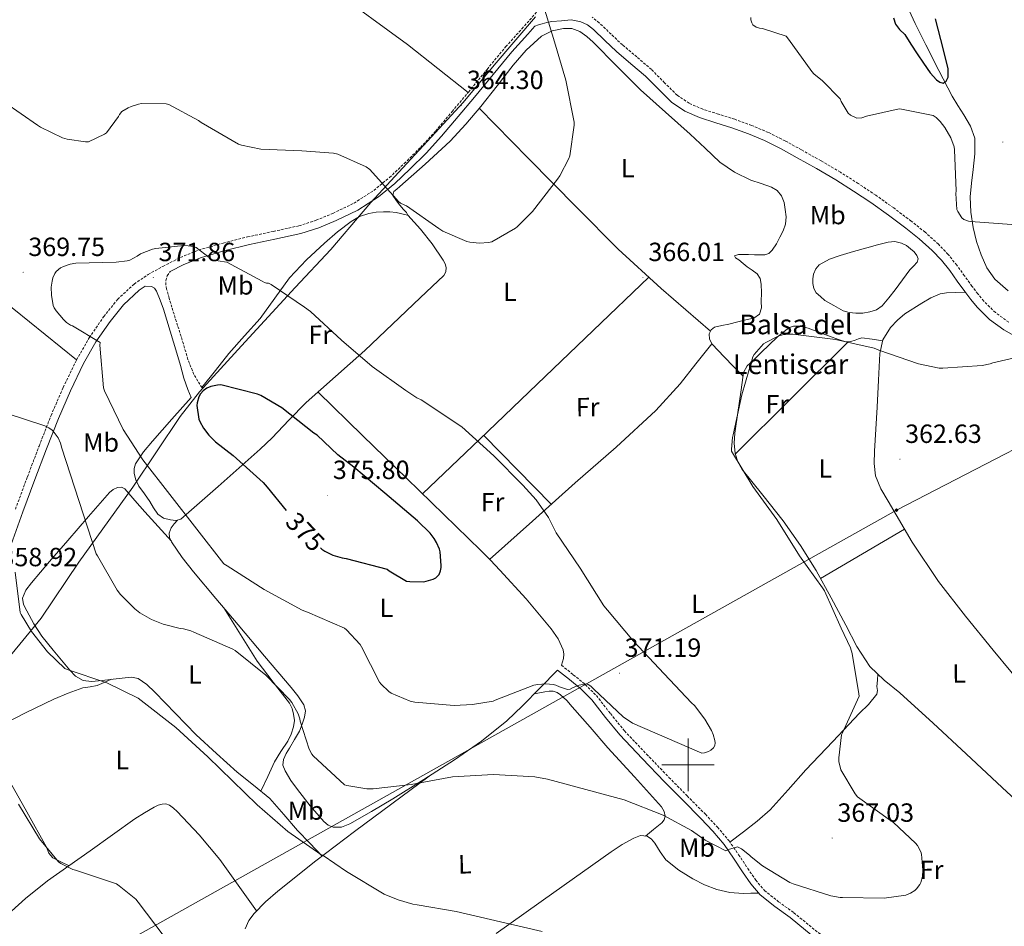
# Model space of a CAD drawing. Units: metres. Extents: x 583115 to 587606, y 4693834 to 4696858.
# Drawn here: x 586246 to 586620, y 4694439 to 4694783 of the extents above; entities that cross this region are included whole.
import ezdxf
from ezdxf.enums import TextEntityAlignment as Align

# ---------------------------------------------------------------- set-up
doc = ezdxf.new("R2010")
doc.units = ezdxf.units.M
doc.header["$MEASUREMENT"] = 0
doc.linetypes.add('TRAZOSX2', pattern=[1.5, 1, -0.5])
for name, color, linetype, lineweight in [('Carátula', 7, 'Continuous', 5), ('Level 1', 19, 'Continuous', 0), ('Level 12', 142, 'Continuous', 0), ('Level 21', 19, 'Continuous', 0), ('Level 34', 2, 'Continuous', 0), ('Level 36', 19, 'Continuous', 40), ('Level 37', 92, 'Continuous', 0), ('Level 4', 36, 'Continuous', 30), ('Level 41', 19, 'Continuous', 0), ('Level 43', 5, 'Continuous', 0), ('Level 5', 36, 'Continuous', 0), ('Level 51', 144, 'Continuous', 13), ('Level 63', 7, 'Continuous', 0), ('Level 7', 1, 'Continuous', 0)]:
    doc.layers.add(name, color=color, linetype=linetype, lineweight=lineweight)
doc.styles.add('Arial', font='ARIAL.TTF', dxfattribs={"height": 0.2})

# ---------------------------------------------------------------- blocks, each defined once
blk = doc.blocks.new('5PATER')
at = {"layer": 'Carátula', "linetype": 'Continuous', "lineweight": 5}
h = blk.add_hatch(color=250, dxfattribs=at)
edge = h.paths.add_edge_path()
edge.add_ellipse((0, 0), major_axis=(-1.33, -1.34), ratio=0.999422, start_angle=0, end_angle=360)
blk = doc.blocks.new('5GASO')
at = {"layer": 'Carátula', "linetype": 'Continuous', "lineweight": 5}
for color, points in [(33, [(0, -5.1), (-5.1, 0), (0, 5.1), (0.2, 2.5), (-0.3, 2.4), (-0.8, 2.2), (-1.2, 1.8), (-1.5, 1.3), (-1.7, 0.7), (-1.7, 0), (-1.7, -0.8), (-1.5, -1.4), (-1.2, -1.9), (-0.8, -2.3), (-0.3, -2.5), (0.3, -2.6)]), (250, [(0.3, -2.6), (-0.3, -2.5), (-0.8, -2.3), (-1.2, -1.9), (-1.5, -1.4), (-1.7, -0.8), (-1.7, 0), (-1.7, 0.7), (-1.5, 1.3), (-1.2, 1.8), (-0.8, 2.2), (-0.3, 2.4), (0.2, 2.5), (0.6, 2.5), (0.9, 2.4), (1.1, 2.3), (1.4, 2.1), (1.6, 1.9), (1.7, 1.6), (1.8, 1.3), (1.9, 1), (1.2, 0.8), (1, 1.2), (0.8, 1.4), (0.5, 1.6), (0.2, 1.6), (0, 1.6), (-0.3, 1.5), (-0.5, 1.4), (-0.7, 1.2), (-0.8, 1), (-0.9, 0.7), (-1, 0.4), (-1, 0), (-1, -0.4), (-0.9, -0.8), (-0.8, -1.1), (-0.6, -1.4), (-0.4, -1.5), (-0.2, -1.7), (0, -1.7), (0.2, -1.8), (0.5, -1.7), (0.8, -1.6), (1, -1.5), (1.3, -1.3), (1.3, -0.7), (0.2, -0.7), (0.2, 0.1), (2, 0.1), (2, -1.8), (1.7, -2.1), (1.3, -2.4), (0.8, -2.5)]), (33, [(0, -5.1), (0.3, -2.6), (0.8, -2.5), (1.3, -2.4), (1.7, -2.1), (2, -1.8), (2, 0.1), (0.2, 0.1), (0.2, -0.7), (1.3, -0.7), (1.3, -1.3), (1, -1.5), (0.8, -1.6), (0.5, -1.7), (0.2, -1.8), (0, -1.7), (-0.2, -1.7), (-0.4, -1.5), (-0.6, -1.4), (-0.8, -1.1), (-0.9, -0.8), (-1, -0.4), (-1, 0), (-1, 0.4), (-0.9, 0.7), (-0.8, 1), (-0.7, 1.2), (-0.5, 1.4), (-0.3, 1.5), (0, 1.6), (0.2, 1.6), (0.5, 1.6), (0.8, 1.4), (1, 1.2), (1.2, 0.8), (1.9, 1), (1.8, 1.3), (1.7, 1.6), (1.6, 1.9), (1.4, 2.1), (1.1, 2.3), (0.9, 2.4), (0.6, 2.5), (0.2, 2.5), (0, 5.1), (5.1, 0)])]:
    blk.add_hatch(color=color, dxfattribs=at).paths.add_polyline_path(points)
at = {"layer": 'Carátula', "color": 250, "linetype": 'Continuous', "lineweight": 5}
blk.add_3dface([(0, -5.1), (5.1, 0), (0, 5.1), (-5.1, 0)], dxfattribs=at)

msp = doc.modelspace()

# ---------------------------------------------------------------- linework, layer by layer
at = {"layer": 'Level 1', "color": 19, "linetype": 'Continuous', "lineweight": 0, "ltscale": 0.5}
msp.add_polyline3d([(586441.94, 4694784.6, 364.68), (586426.22, 4694766.2, 364.43), (586414.46, 4694752.01, 364.33), (586379.33, 4694713.91, 366.14), (586376.42, 4694710.49, 366.48), (586364.12, 4694696.02, 367.99), (586350.58, 4694681.56, 369.31), (586330.13, 4694659.44, 373.65), (586314.16, 4694641.92, 375.02), (586306.87, 4694632.47, 373.52), (586288.83, 4694605.67, 367.99), (586268.36, 4694577.08, 363.76), (586254.02, 4694555.76, 361.06), (586235.87, 4694533.92, 357.73)], dxfattribs=at)
at = {"layer": 'Level 12', "color": 142, "linetype": 'Continuous', "lineweight": 0}
msp.add_polyline3d([(586551.99, 4694676.68, 366.4), (586550.36, 4694678.12, 366.4), (586548.73, 4694679.56, 366.4), (586547.79, 4694681.2, 366.4), (586547.45, 4694683.14, 366.4), (586547.41, 4694684.93, 366.4), (586547.77, 4694686.72, 366.4), (586548.54, 4694688.63, 366.4), (586549.88, 4694690.18, 366.4), (586553.79, 4694692.34, 366.4), (586557.88, 4694693.76, 366.4), (586562.96, 4694695.25, 366.4), (586568.06, 4694696.71, 366.4), (586572.05, 4694697.8, 366.4), (586576.06, 4694698.82, 366.4), (586578.65, 4694699.05, 366.4), (586581.24, 4694698.5, 366.4), (586583.02, 4694697.56, 366.4), (586584.63, 4694696.32, 366.4), (586585.96, 4694695.12, 366.4), (586587.06, 4694693.76, 366.4), (586587.47, 4694692.47, 366.4), (586587.13, 4694691.2, 366.4), (586585.72, 4694689.74, 366.4), (586584.31, 4694688.26, 366.4), (586581.54, 4694684.49, 366.4), (586578.74, 4694680.71, 366.4), (586576.38, 4694677.62, 366.4), (586573.82, 4694674.63, 366.4), (586571.64, 4694673.15, 366.4), (586569.08, 4694672.32, 366.4), (586566.42, 4694671.86, 366.4), (586563.77, 4694671.81, 366.4), (586561.33, 4694672.04, 366.4), (586559.03, 4694672.77, 366.4), (586555.51, 4694674.72, 366.4), (586551.99, 4694676.68, 366.4)], dxfattribs=at)
at = {"layer": 'Level 21', "color": 19, "linetype": 'TRAZOSX2', "lineweight": 0}
for points in [[(586244.18, 4694597.22, 360.55), (586248.78, 4694609.57, 361.8), (586253.22, 4694621.26, 363.55), (586257.74, 4694632.87, 365.32), (586262.37, 4694643.55, 366.92), (586267.47, 4694654.05, 368.52), (586272.27, 4694662.46, 369.89), (586277.78, 4694670.5, 371.27), (586283.1, 4694677.11, 372.11), (586289.36, 4694682.92, 372.23), (586294.69, 4694686.54, 371.95), (586300.3, 4694689.64, 371.53), (586307.01, 4694693.03, 370.95), (586313.94, 4694695.84, 370.38), (586323.18, 4694698.52, 369.67), (586332.5, 4694700.84, 368.97), (586342.26, 4694702.92, 368.26), (586352.02, 4694705.06, 367.56), (586358.56, 4694707.15, 366.94), (586364.94, 4694709.8, 366.34), (586372.97, 4694713.68, 365.89), (586380.5, 4694718.5, 365.58), (586386.48, 4694723.44, 365.35), (586392.08, 4694728.74, 365.13), (586398.2, 4694734.83, 364.82), (586404.05, 4694741.15, 364.55), (586410.28, 4694748.52, 364.44), (586416.46, 4694755.94, 364.42), (586423.57, 4694764.58, 364.42), (586430.67, 4694773.22, 364.42), (586436.79, 4694779.96, 364.49), (586442.77, 4694786.78, 364.68)], [(586621.97, 4694668.35, 365.83), (586616.9, 4694672.07, 366.05), (586612.44, 4694676.44, 366.28), (586610.21, 4694679.17, 366.43), (586607.99, 4694682.06, 366.6), (586605.15, 4694686.02, 366.83), (586602.2, 4694690.1, 367.05), (586598.89, 4694694.2, 367.13), (586595.22, 4694698.08, 367.11), (586590.14, 4694702.65, 367.07), (586584.88, 4694706.85, 367.05), (586578.21, 4694711.86, 367.14), (586571.42, 4694716.68, 367.24), (586564.74, 4694721.15, 367.3), (586557.94, 4694725.43, 367.37), (586550.58, 4694729.76, 367.53), (586543.17, 4694733.95, 367.69), (586536.95, 4694737.35, 367.75), (586530.53, 4694740.59, 367.82), (586524.19, 4694743.25, 367.88), (586517.78, 4694745.59, 367.94), (586511.57, 4694747.53, 368.01), (586505.6, 4694749.39, 368.07), (586500.44, 4694751.66, 368.01), (586495.87, 4694754.74, 367.88), (586491.11, 4694759.45, 367.87), (586486.1, 4694764.51, 367.75), (586480.48, 4694769.28, 367.41), (586475.05, 4694773.89, 367.05), (586470.74, 4694777.97, 366.76), (586466.26, 4694782.24, 366.47), (586463.6, 4694784.38, 366.45)], [(586315.09, 4694643.49, 375.11), (586313.58, 4694646.02, 375.08), (586312.08, 4694648.55, 375.05), (586309.78, 4694654.2, 374.74), (586308.11, 4694660.13, 374.28), (586305.89, 4694667.11, 373.91), (586303.7, 4694674.08, 373.45), (586302.67, 4694677.54, 373.01), (586301.71, 4694681, 372.49), (586301.42, 4694682.55, 372.26), (586301.39, 4694684.13, 372.04), (586301.97, 4694686.05, 371.85), (586303.01, 4694687.63, 371.41)], [(586451.92, 4694537.89, 370.24), (586456.37, 4694534.24, 370.17), (586460.9, 4694530.53, 370.11), (586465.13, 4694526.36, 369.87), (586470.48, 4694519.49, 369.11), (586475.81, 4694512.92, 368.32), (586484.22, 4694504.07, 367.42), (586492.75, 4694495.22, 366.53), (586499.65, 4694488.22, 365.86), (586506.58, 4694481.19, 365.25), (586511.2, 4694476.29, 364.96), (586515.59, 4694471.07, 364.67), (586519.25, 4694465.82, 364.26), (586522.71, 4694460.59, 363.84), (586525.76, 4694456.16, 363.45), (586529.07, 4694452.2, 363.07), (586534.44, 4694447.93, 362.73), (586540.24, 4694443.73, 362.43), (586551.27, 4694434.75, 361.67)]]:
    msp.add_polyline3d(points, dxfattribs=at)
at = {"layer": 'Level 21', "color": 19, "linetype": 'Continuous', "lineweight": 0}
for points in [[(586625.95, 4694662.13, 365.61), (586620.11, 4694665.5, 365.83), (586614.7, 4694669.48, 366.05), (586609.94, 4694674.14, 366.28), (586607.55, 4694677.05, 366.43), (586605.26, 4694680.03, 366.6), (586602.39, 4694684.04, 366.83), (586599.5, 4694688.03, 367.05), (586596.33, 4694691.97, 367.13), (586592.85, 4694695.65, 367.11), (586587.94, 4694700.06, 367.07), (586582.8, 4694704.16, 367.05), (586576.2, 4694709.11, 367.14), (586569.49, 4694713.89, 367.24), (586562.89, 4694718.3, 367.3), (586556.18, 4694722.53, 367.37), (586548.89, 4694726.82, 367.53), (586541.52, 4694730.98, 367.69), (586535.37, 4694734.34, 367.75), (586529.1, 4694737.5, 367.82), (586522.95, 4694740.09, 367.88), (586516.69, 4694742.37, 367.94), (586510.55, 4694744.29, 368.01), (586504.4, 4694746.21, 368.07), (586498.8, 4694748.68, 368.01), (586493.71, 4694752.1, 367.88), (586488.71, 4694757.05, 367.87), (586483.79, 4694762.02, 367.75), (586478.29, 4694766.69, 367.41), (586472.78, 4694771.36, 367.05), (586468.41, 4694775.5, 366.76), (586464.02, 4694779.68, 366.47), (586461.8, 4694781.47, 366.45), (586459.28, 4694782.62, 366.34), (586457.42, 4694783.04, 366.15), (586455.57, 4694783.46, 365.96), (586451.89, 4694783.1, 365.51), (586448.21, 4694782.75, 365.06), (586446.33, 4694782.44, 365), (586444.5, 4694781.92, 364.94), (586443.12, 4694781.48, 364.76), (586441.74, 4694781.04, 364.58), (586439.04, 4694777.96, 364.49), (586432.95, 4694771.25, 364.42), (586425.9, 4694762.67, 364.42), (586418.78, 4694754.02, 364.42), (586412.59, 4694746.59, 364.44), (586406.3, 4694739.16, 364.55), (586400.36, 4694732.74, 364.82), (586394.18, 4694726.58, 365.13), (586388.47, 4694721.18, 365.35), (586382.27, 4694716.06, 365.58), (586374.45, 4694711.05, 365.89), (586366.18, 4694707.05, 366.34), (586359.6, 4694704.32, 366.94), (586352.8, 4694702.15, 367.56), (586342.9, 4694699.98, 368.26), (586333.17, 4694697.9, 368.97), (586323.96, 4694695.61, 369.67), (586314.92, 4694693, 370.38), (586308.26, 4694690.29, 370.95), (586303.01, 4694687.63, 371.41)], [(586242.62, 4694583.8, 359.88), (586247.01, 4694596.19, 360.55), (586251.6, 4694608.51, 361.8), (586256.03, 4694620.18, 363.55), (586260.53, 4694631.72, 365.32), (586265.1, 4694642.29, 366.92), (586270.13, 4694652.65, 368.52), (586274.82, 4694660.86, 369.89), (586280.19, 4694668.7, 371.27), (586285.31, 4694675.05, 372.11), (586291.24, 4694680.56, 372.23), (586293.58, 4694682.14, 372.1), (586296.02, 4694682.02, 372.62), (586297.13, 4694681.38, 372.72), (586297.87, 4694680.16, 372.74), (586299.3, 4694676.77, 373.21), (586300.5, 4694673.32, 373.64), (586303.09, 4694664.98, 374.27), (586305.62, 4694656.61, 374.66), (586306.96, 4694651.87, 374.79), (586308.3, 4694647.14, 374.86), (586308.99, 4694644.95, 374.87), (586309.78, 4694642.79, 374.86), (586310.38, 4694641.28, 374.82), (586310.99, 4694639.78, 374.79)], [(586450.42, 4694536.07, 370.24), (586454.87, 4694532.42, 370.17), (586459.32, 4694528.77, 370.11), (586463.37, 4694524.79, 369.87), (586468.64, 4694518.02, 369.11), (586474.04, 4694511.37, 368.32), (586482.52, 4694502.44, 367.42), (586491.06, 4694493.57, 366.53), (586497.97, 4694486.56, 365.86), (586504.89, 4694479.56, 365.25), (586509.44, 4694474.72, 364.96), (586513.72, 4694469.64, 364.67), (586517.3, 4694464.5, 364.26), (586520.76, 4694459.27, 363.84), (586523.89, 4694454.73, 363.45), (586527.41, 4694450.5, 363.07), (586533.02, 4694446.06, 362.73), (586538.81, 4694441.86, 362.43), (586549.77, 4694432.94, 361.67)]]:
    msp.add_polyline3d(points, dxfattribs=at)
at = {"layer": 'Level 34', "color": 19, "linetype": 'Continuous', "lineweight": 13, "ltscale": 0.5}
msp.add_polyline3d([(587434.23, 4695199.28, 429.82), (587379.62, 4695166.79, 420.69), (587283.96, 4695098.91, 412.41), (586902.92, 4694836.42, 374.73), (586665.65, 4694641.5, 362.81), (586579.31, 4694596.9, 362.55), (586223.21, 4694397.46, 348.98), (586047.85, 4694302.82, 344.31), (585997.88, 4694262.7, 339.61)], dxfattribs=at)
at = {"layer": 'Level 36', "color": 92, "linetype": 'Continuous', "lineweight": 0}
for points in [[(586293.68, 4694846.47, 358.58), (586314.8, 4694830.95, 359.64), (586335.93, 4694815.43, 360.7), (586364.78, 4694794.96, 362.25), (586393.27, 4694774.02, 363.58), (586404.82, 4694764.92, 364), (586416.37, 4694755.83, 364.42)], [(586582.52, 4694790.21, 376), (586586.42, 4694782.06, 375.79), (586590.39, 4694773.96, 375.55), (586595.35, 4694764.15, 375.03), (586600.44, 4694754.44, 374.33), (586602.6, 4694750.83, 374.04), (586604.86, 4694747.27, 373.69), (586607.46, 4694742.99, 373.19), (586609.08, 4694738.44, 372.67), (586609.06, 4694732.5, 372.28), (586608.44, 4694726.53, 371.9), (586607.86, 4694721.32, 371.1), (586607.35, 4694716.1, 370.37), (586607.54, 4694710.25, 370.05), (586608.44, 4694704.39, 369.73), (586609.69, 4694699.11, 369.41), (586611.45, 4694693.96, 369.09), (586613.6, 4694689.05, 368.75), (586616.7, 4694684.8, 368.38), (586621.71, 4694680.38, 367.87)], [(586088.38, 4694784.07, 366.78), (586091.74, 4694778.39, 367.96), (586095.03, 4694772.68, 369.15), (586096.93, 4694769.23, 369.85), (586098.94, 4694765.83, 370.49), (586101.64, 4694762.94, 370.98), (586106.88, 4694759.74, 371.35), (586112.38, 4694756.81, 371.52), (586119.26, 4694752.6, 371.73), (586126.33, 4694748.74, 371.84), (586130.59, 4694747.41, 371.84), (586137.4, 4694746.77, 371.84), (586144.06, 4694745.54, 371.84), (586151.81, 4694742.47, 371.84), (586158.97, 4694738.31, 371.84), (586182.39, 4694720.36, 371.92), (586205.75, 4694702.41, 371.97), (586224.78, 4694687.96, 370.89), (586243.64, 4694673.29, 369.47), (586255.56, 4694663.67, 369), (586267.47, 4694654.05, 368.52)], [(586315.09, 4694643.49, 375.11), (586320.26, 4694650.01, 374.56), (586325.43, 4694656.52, 374.01), (586331.31, 4694663.22, 373.3), (586337.27, 4694669.83, 372.41), (586342.84, 4694677.58, 370.63), (586348.47, 4694685.32, 368.96), (586354.9, 4694692.06, 368.43), (586361.72, 4694698.44, 367.93), (586366.66, 4694702.75, 367.4), (586371.9, 4694706.76, 366.91), (586375.11, 4694708.59, 366.74), (586378.62, 4694709.77, 366.65), (586381.4, 4694710.21, 366.62), (586384.18, 4694710.34, 366.59), (586386.62, 4694710.32, 366.56), (586389.05, 4694710.09, 366.53), (586390.59, 4694709.72, 366.42), (586392.12, 4694709.32, 366.21), (586393.4, 4694709.13, 365.95), (586392.9, 4694710.15, 365.84), (586391.74, 4694711.24, 365.76), (586390.46, 4694712.9, 365.66), (586389.18, 4694714.57, 365.57), (586387.71, 4694716.55, 365.5), (586388.09, 4694718.08, 365.5), (586389.24, 4694719.06, 365.5), (586390.39, 4694720, 365.5), (586400.07, 4694728.51, 365.18), (586409.53, 4694737.28, 364.8), (586415.51, 4694743.74, 364.79), (586421.18, 4694750.47, 364.8), (586427.38, 4694758.31, 364.61), (586433.53, 4694766.21, 364.48), (586438.43, 4694771.9, 364.64), (586444.22, 4694777.16, 364.99), (586448.32, 4694779.26, 365.25), (586452.67, 4694780.1, 365.5), (586455.82, 4694780.08, 365.63), (586458.87, 4694779.01, 365.76), (586461.52, 4694777.11, 366.05), (586463.87, 4694774.98, 366.33), (586472.86, 4694765.77, 366.96), (586481.98, 4694756.74, 367.42), (586491.4, 4694748.34, 367.8), (586500.86, 4694739.97, 368.06), (586506.47, 4694734.63, 368.12), (586512.12, 4694729.28, 368.13), (586517.73, 4694725.47, 368.12), (586523.83, 4694722.44, 368.06), (586527.78, 4694721.13, 367.97), (586531.77, 4694719.81, 367.81), (586533.9, 4694718.46, 367.68), (586535.54, 4694716.48, 367.55), (586536.51, 4694713.93, 367.43), (586536.95, 4694711.3, 367.36), (586537.29, 4694708.47, 367.34), (586537.08, 4694705.67, 367.36), (586536.16, 4694703.16, 367.4), (586534.97, 4694700.74, 367.42), (586533.61, 4694698.18, 367.42), (586531.96, 4694695.75, 367.42), (586530.75, 4694694.57, 367.42), (586529.27, 4694694.02, 367.42), (586527.26, 4694693.99, 367.42)], [(586508.55, 4694665.02, 365.37), (586499.14, 4694673.12, 365.69), (586489.72, 4694681.22, 366.01), (586473.47, 4694696.21, 366.13), (586457.85, 4694711.88, 365.76), (586439.22, 4694730.83, 365.28), (586420.6, 4694749.78, 364.8)], [(586310.99, 4694639.78, 374.79), (586303.68, 4694631.48, 372.8), (586296.38, 4694623.18, 370.81), (586292.98, 4694619.04, 369.5), (586289.91, 4694614.54, 368.51), (586289.32, 4694612.72, 368.48), (586289.4, 4694610.82, 368.51), (586290.06, 4694608.36, 368.53), (586291.19, 4694606.02, 368.57), (586293.24, 4694603.05, 368.72), (586295.29, 4694600.14, 368.89), (586296.76, 4694597.73, 368.95), (586298.36, 4694595.34, 369.02), (586300.55, 4694593.83, 369.23), (586303.16, 4694593.16, 369.53), (586305.25, 4694592.89, 369.78), (586307.13, 4694593.48, 370.05), (586314.21, 4694599.67, 371.44), (586321.27, 4694605.9, 372.86), (586329.31, 4694612.96, 374.37), (586337.34, 4694620.04, 375.55), (586341.82, 4694624.34, 375.78), (586348.24, 4694631.17, 375.25), (586354.81, 4694637.83, 374.21), (586365.96, 4694647.72, 371.95), (586377.08, 4694657.67, 369.98), (586387.61, 4694667.65, 368.82), (586398.14, 4694677.64, 367.68), (586402.65, 4694681.91, 367.19), (586407.16, 4694686.21, 366.72), (586407.9, 4694687.59, 366.64), (586407.99, 4694689.16, 366.59), (586407.62, 4694690.62, 366.56), (586406.9, 4694692.04, 366.53), (586402.74, 4694698.21, 366.44), (586398.2, 4694703.81, 366.27), (586395.8, 4694706.47, 366.11), (586393.4, 4694709.13, 365.95)], [(586527.26, 4694693.99, 367.42), (586525.24, 4694694.02, 367.42), (586523.03, 4694694.09, 367.3), (586520.82, 4694694.15, 367.1), (586519.14, 4694694.13, 367.01), (586517.69, 4694693.64, 366.91), (586518.07, 4694692.89, 366.7), (586519.29, 4694692.1, 366.46), (586520.92, 4694690.75, 366.22), (586522.55, 4694689.41, 366.01), (586524.45, 4694688.21, 365.83), (586526.33, 4694686.85, 365.69), (586527.43, 4694684.99, 365.61), (586527.8, 4694682.88, 365.57), (586527.89, 4694679.59, 365.52), (586527.8, 4694676.29, 365.5), (586527.9, 4694673.84, 365.5), (586527.22, 4694671.43, 365.5), (586525.05, 4694669.94, 365.5), (586522.49, 4694669.38, 365.5), (586519, 4694668.5, 365.44), (586515.51, 4694667.65, 365.37), (586512.8, 4694667.17, 365.37), (586510.07, 4694666.56, 365.37), (586508.76, 4694665.5, 365.37), (586508.09, 4694663.94, 365.37), (586508.2, 4694661.91, 365.37), (586509.18, 4694660.04, 365.37), (586511.42, 4694657.57, 365.26), (586513.72, 4694655.17, 365.12), (586517.33, 4694651.54, 365.06), (586520.95, 4694647.9, 365)], [(586399.06, 4694603.04, 373.19), (586420.85, 4694623.95, 370.28), (586442.68, 4694644.87, 367.81), (586463.88, 4694665.17, 366.71), (586485.1, 4694685.48, 366.05)], [(586605.46, 4694679.78, 366.59), (586601.9, 4694679.7, 366.46), (586598.33, 4694679.62, 366.33), (586595.85, 4694679.2, 366.29), (586592.35, 4694677.61, 366.32), (586588.92, 4694675.59, 366.33), (586582.5, 4694671.58, 366.08), (586579.61, 4694669.22, 365.85), (586576.95, 4694666.37, 365.57), (586574.14, 4694661.67, 364.67), (586572.98, 4694656.52, 363.9), (586572.44, 4694646.28, 363.67), (586571.9, 4694636.04, 363.45), (586571.42, 4694627.65, 363.18), (586570.94, 4694619.27, 362.94), (586570.75, 4694614.63, 362.94), (586571.26, 4694609.99, 362.94), (586573.29, 4694604.98, 362.81), (586576.06, 4694600.32, 362.69), (586585.21, 4694584.75, 362.28), (586595.19, 4694569.8, 361.85), (586605.46, 4694556.62, 361.36), (586615.99, 4694543.68, 360.83), (586629.52, 4694527.34, 360.23)], [(586574.07, 4694661.35, 364.62), (586570.07, 4694661.91, 364.58), (586566.07, 4694662.47, 364.54), (586564.82, 4694662.12, 364.52), (586563.58, 4694661.51, 364.48), (586561.88, 4694661.01, 364.36), (586560.18, 4694660.87, 364.29), (586558.68, 4694661.24, 364.32), (586557.18, 4694661.76, 364.35), (586551.44, 4694663.98, 364.48), (586545.72, 4694666.18, 364.61), (586542.95, 4694666.84, 364.67), (586540.15, 4694666.82, 364.73), (586538.58, 4694666.32, 364.77), (586537.14, 4694665.41, 364.8), (586533.91, 4694662.64, 364.84), (586530.81, 4694659.78, 364.86), (586527.75, 4694656.83, 364.93), (586524.73, 4694653.83, 364.99), (586522.54, 4694651.73, 364.99), (586521.14, 4694649.22, 364.99), (586520.59, 4694645.51, 365.02), (586520.06, 4694641.8, 365.05), (586518.93, 4694633.99, 365.09), (586517.82, 4694626.18, 365.12), (586517.54, 4694622.31, 365.12), (586517.88, 4694618.44, 365.12), (586518.91, 4694615.26, 365.1), (586520.63, 4694612.36, 365.05), (586528.47, 4694602.53, 364.73), (586536.18, 4694592.77, 364.41), (586542.71, 4694583.48, 364.29), (586548.79, 4694573.89, 364.22), (586554.47, 4694563.52, 364.22), (586560.06, 4694553.09, 364.22), (586564.18, 4694545.02, 364.22), (586569.08, 4694537.41, 364.03), (586574.65, 4694532.2, 363.66), (586580.54, 4694527.36, 363.26), (586593.19, 4694515.8, 362.41), (586605.82, 4694504.2, 361.6), (586619.49, 4694491.34, 361.02), (586633.27, 4694478.6, 360.51)], [(586509.09, 4694660.2, 365.37), (586503.02, 4694652.6, 365.6), (586496.95, 4694645, 365.82), (586487.81, 4694634.78, 366.2), (586472.65, 4694620.8, 367.15), (586457.08, 4694607.3, 368.77), (586440.8, 4694592.72, 370.95), (586424.51, 4694578.15, 373.13)], [(586517.97, 4694618.17, 365.12), (586539.41, 4694639.55, 364.72), (586560.86, 4694660.92, 364.32)], [(586359.28, 4694641.8, 373.3), (586376.14, 4694625.34, 373.23), (586393.02, 4694608.9, 373.18), (586407.12, 4694595.2, 373.2), (586421.24, 4694581.51, 373.25), (586424.86, 4694577.8, 373.12), (586428.47, 4694574.09, 372.99), (586438.4, 4694563.12, 372.47), (586447.93, 4694551.69, 371.9), (586450.6, 4694547.92, 371.77), (586452.54, 4694543.81, 371.65), (586452.8, 4694542.09, 371.76), (586452.6, 4694540.42, 371.52), (586452.26, 4694539.16, 370.88), (586451.92, 4694537.89, 370.24)], [(586448.01, 4694599.18, 369.98), (586435.15, 4694612.26, 370.05), (586422.3, 4694625.33, 370.11)], [(586303.52, 4694585.04, 368.4), (586298.44, 4694590.63, 368.01), (586293.37, 4694596.23, 367.61), (586289.66, 4694600.61, 367.41), (586285.88, 4694605, 367.23), (586284.55, 4694605.59, 367.16), (586283.06, 4694605.45, 367.04), (586281.38, 4694604.76, 366.79), (586279.93, 4694603.66, 366.53), (586272.02, 4694594.51, 364.94), (586264.12, 4694585.35, 363.39), (586257.21, 4694577.33, 362.13), (586250.3, 4694569.29, 361.02), (586248.18, 4694566.48, 360.75), (586246.9, 4694563.4, 360.64), (586247.29, 4694560.96, 360.64), (586248.5, 4694558.54, 360.64), (586251.22, 4694553.62, 360.64), (586254.26, 4694549, 360.64), (586258.56, 4694543.58, 360.64), (586262.97, 4694538.25, 360.64), (586264.87, 4694535.96, 360.62), (586267, 4694533.77, 360.57), (586269.91, 4694532.05, 360.51), (586273.14, 4694531.66, 360.45), (586277.24, 4694532.13, 360.42), (586281.34, 4694532.62, 360.45), (586284.82, 4694533.02, 360.5), (586288.31, 4694533.32, 360.57), (586290.83, 4694532.87, 360.65), (586294.23, 4694530.62, 360.8), (586297.27, 4694527.69, 360.89), (586305.08, 4694519.49, 360.95), (586312.89, 4694511.43, 360.96), (586320.64, 4694504.27, 360.96), (586328.5, 4694497.22, 360.96), (586334.78, 4694492.28, 360.96), (586340.92, 4694487.18, 360.96), (586346.28, 4694481.14, 361.06), (586351.54, 4694475.02, 360.89), (586356.22, 4694470.14, 360.44), (586360.89, 4694465.26, 359.99)], [(586450.42, 4694536.07, 370.24), (586443.77, 4694529.26, 369.57), (586437.11, 4694522.44, 368.89), (586431.1, 4694516.76, 368.34), (586421.4, 4694509.01, 367.55), (586411.19, 4694501.9, 366.72), (586399.51, 4694494.37, 365.56), (586387.7, 4694487.05, 364.29), (586379.61, 4694482.22, 363.35), (586371.38, 4694477.58, 362.43), (586368.26, 4694476.35, 362.23), (586365.05, 4694476.23, 362.17), (586363.14, 4694477.06, 362.19), (586361.46, 4694478.47, 362.24), (586356.25, 4694484.41, 362.56), (586351.48, 4694490.57, 362.88), (586348.99, 4694494.06, 362.98), (586346.74, 4694497.74, 363.07), (586345.96, 4694499.91, 363.19), (586346.17, 4694502.09, 363.39), (586347.23, 4694504.25, 363.74), (586348.41, 4694506.38, 364.09), (586350.3, 4694509.6, 364.48), (586352.18, 4694512.84, 364.86), (586353.3, 4694515.41, 365.22), (586354.1, 4694518.09, 365.5), (586354.47, 4694520.49, 365.56), (586353.91, 4694522.82, 365.57), (586351.61, 4694526.28, 365.59), (586349.05, 4694529.48, 365.63), (586338.96, 4694541.35, 366.12), (586328.89, 4694553.22, 366.85), (586320.43, 4694563.29, 367.58), (586311.99, 4694573.38, 368.32), (586307.67, 4694578.86, 368.36), (586303.61, 4694584.84, 368.38), (586302.86, 4694586.48, 368.5), (586302.65, 4694588.17, 368.64), (586303.42, 4694590.22, 368.7), (586304.64, 4694591.65, 369.29), (586305.86, 4694593.08, 369.87)], [(586550.4, 4694570.94, 364.22), (586566.37, 4694580.3, 363.31), (586582.33, 4694589.65, 362.4)], [(586337.56, 4694489.97, 360.96), (586340.14, 4694495.55, 361.5), (586342.71, 4694501.13, 362.05), (586345.14, 4694505.13, 362.44), (586347.77, 4694509.06, 362.81), (586349.06, 4694511.72, 363.17), (586350.01, 4694514.5, 363.52), (586350.29, 4694516.9, 363.59), (586350.01, 4694519.3, 363.65), (586349.4, 4694521.45, 363.81), (586348.41, 4694523.46, 363.97), (586342.21, 4694531.45, 364.11), (586336.18, 4694539.4, 364.54), (586329.81, 4694549.55, 365.93), (586323.45, 4694559.7, 367.32)], [(586264.61, 4694461.63, 354.65), (586261.52, 4694463.11, 354.73), (586258.42, 4694464.58, 354.81), (586256.96, 4694466.4, 355.1), (586255.99, 4694468.74, 355.39), (586248.54, 4694482.09, 355.73), (586241.08, 4694495.43, 355.9), (586237.59, 4694501.64, 355.93), (586234.1, 4694507.85, 355.97), (586233.29, 4694509.96, 356), (586233.72, 4694511.94, 356.09), (586235.45, 4694513.28, 356.31), (586237.37, 4694514.31, 356.54), (586248.04, 4694519.74, 357.46), (586258.81, 4694524.94, 358.4), (586264.26, 4694527.26, 359.11), (586269.82, 4694529.29, 359.81), (586272.59, 4694529.68, 360.03), (586275.32, 4694530.18, 360.19), (586278.01, 4694531.36, 360.32), (586280.69, 4694532.54, 360.44)], [(586515.94, 4694470.58, 364.63), (586521.13, 4694474.56, 366.03), (586526.33, 4694478.53, 367.42), (586531.29, 4694482.94, 368.3), (586538.1, 4694490.48, 368.18), (586544.82, 4694498.12, 367.36), (586555.03, 4694508.87, 365.92), (586565.24, 4694519.62, 364.54), (586568.67, 4694522.98, 364.31), (586571.83, 4694526.85, 364.09), (586572.02, 4694528.33, 363.87), (586571.83, 4694529.86, 363.71), (586572.01, 4694532.18, 363.77), (586572.18, 4694534.51, 363.82)], [(586483.82, 4694472.9, 363.41), (586486.93, 4694475.43, 363.85), (586490.04, 4694477.96, 364.29), (586490.91, 4694479.11, 364.33), (586491.26, 4694480.46, 364.35), (586490.87, 4694482.27, 364.58), (586489.85, 4694483.98, 364.8), (586479.64, 4694495.45, 365.79), (586469.5, 4694506.5, 366.78), (586462.75, 4694514.31, 367.82), (586455.99, 4694522.12, 368.57), (586453.85, 4694524.44, 368.64), (586451.51, 4694526.66, 368.7), (586450.18, 4694527.58, 368.73), (586448.7, 4694528.01, 368.77), (586447.13, 4694527.98, 369.02), (586445.56, 4694527.75, 369.28), (586443.56, 4694527.37, 369.31), (586441.55, 4694526.99, 369.34)], [(586401.59, 4694495.71, 365.77), (586387.35, 4694485.17, 363.59), (586373.11, 4694474.63, 361.41), (586358.51, 4694463.44, 359.72), (586344.05, 4694451.98, 358.33), (586339.36, 4694447.92, 357.68), (586334.97, 4694443.46, 357.05), (586333.02, 4694440.73, 357), (586331.57, 4694437.64, 356.99)], [(586240.05, 4694441.93, 352.32), (586248.03, 4694449.12, 353.18), (586256.38, 4694455.82, 354.05), (586264.5, 4694461.55, 354.64), (586272.63, 4694467.27, 355.26), (586281.14, 4694473.35, 356.06), (586289.66, 4694479.43, 356.86), (586293.25, 4694481.75, 357.16), (586297.02, 4694483.91, 357.44), (586298.5, 4694484.6, 357.51), (586300.02, 4694485.06, 357.57), (586301.44, 4694485.12, 357.77), (586302.84, 4694484.62, 357.95), (586304.35, 4694483.55, 358), (586305.66, 4694482.31, 358.01), (586314.14, 4694473.4, 358.13), (586321.91, 4694464.01, 358.01), (586328.9, 4694454.21, 357.6), (586335.9, 4694444.41, 357.19)], [(586427.06, 4694435.85, 359.23), (586448.91, 4694451.37, 360.89), (586470.71, 4694466.95, 362.56), (586474.98, 4694469.66, 362.82), (586479.42, 4694472.14, 363.07), (586481.93, 4694473.06, 363.3), (586484.47, 4694472.84, 363.45), (586486.06, 4694471.72, 363.45), (586487.42, 4694470.22, 363.45), (586489.42, 4694466.92, 363.45), (586491.57, 4694463.82, 363.45), (586496.44, 4694459.9, 363.23), (586501.81, 4694456.65, 363.01), (586506.25, 4694454.35, 363.04), (586510.9, 4694452.55, 363.07), (586515.9, 4694451.37, 363.06), (586520.95, 4694451.02, 363.07), (586523.88, 4694451.12, 363.1), (586526.81, 4694451.23, 363.14)]]:
    msp.add_polyline3d(points, dxfattribs=at)
at = {"layer": 'Level 4', "color": 36, "linetype": 'Continuous', "lineweight": 30}
for points in [[(586578.19, 4694784.23, 375.01), (586578.85, 4694781.8, 375.01), (586580.46, 4694779.72, 375.01), (586582.41, 4694777.8, 375.01), (586584.77, 4694774.14, 375.01), (586587.14, 4694770.48, 375.01), (586589.57, 4694766.88, 375.01), (586592.1, 4694763.31, 375.01), (586594.44, 4694760.64, 375.01), (586595.75, 4694759.65, 375.01), (586597, 4694759.28, 375.01), (586598.14, 4694760.07, 375.01), (586598.92, 4694761.61, 375.01), (586598.96, 4694764.83, 375.01), (586598.18, 4694768.01, 375.01), (586596.19, 4694775.92, 375.01), (586594.05, 4694783.79, 375.01)], [(586360.2, 4694582.53, 375.01), (586360.71, 4694582, 375.01), (586361.83, 4694581.26, 375.01), (586364.96, 4694579.76, 375.01), (586368.52, 4694578.74, 375.01), (586369.99, 4694578.54, 375.01), (586385.6, 4694574.42, 375.01), (586386.4, 4694573.78, 375.01), (586392.93, 4694569.9, 375.01), (586394.18, 4694569.71, 375.01), (586399.56, 4694569.68, 375.01), (586400.39, 4694569.81, 375.01), (586403.11, 4694570.61, 375.01), (586404.1, 4694571.18, 375.01), (586405.35, 4694572.46, 375.01), (586405.92, 4694573.84, 375.01), (586406.15, 4694575.02, 375.01), (586406.18, 4694575.89, 375.01), (586405.7, 4694581.01, 375.01), (586405.44, 4694582.06, 375.01), (586404.39, 4694584.56, 375.01), (586403.46, 4694586.1, 375.01), (586401.89, 4694588.08, 375.01), (586397.06, 4694592.82, 375.01), (586384.68, 4694603.38, 375.01), (586372.9, 4694613.2, 375.01), (586366.79, 4694617.94, 375.01), (586358.92, 4694625.36, 375.01), (586357.73, 4694626.16, 375.01), (586345.51, 4694635.82, 375.01), (586337.6, 4694640.5, 375.01), (586336.32, 4694641.01, 375.01), (586322.34, 4694644.53, 375.01), (586321.12, 4694644.43, 375.01), (586318.53, 4694643.89, 375.01), (586316.96, 4694643.28, 375.01), (586315.59, 4694642.29, 375.01), (586314.56, 4694641.14, 375.01), (586313.92, 4694639.98, 375.01), (586313.28, 4694637.68, 375.01), (586313.25, 4694636.66, 375.01), (586313.92, 4694631.54, 375.01), (586314.31, 4694630.58, 375.01), (586315.72, 4694628.05, 375.01), (586317.73, 4694625.42, 375.01), (586320.26, 4694622.93, 375.01), (586327.08, 4694617.68, 375.01), (586338.47, 4694607.38, 375.01), (586339.97, 4694605.62, 375.01), (586347.22, 4694596.7, 375.01)]]:
    msp.add_polyline3d(points, dxfattribs=at)
at = {"layer": 'Level 5', "color": 36, "linetype": 'Continuous', "lineweight": 0}
for points in [[(586444.68, 4694789.96, 365.01), (586449.16, 4694775.05, 365.01), (586453.57, 4694760.43, 365.01), (586456.65, 4694744.53, 365.01), (586456.65, 4694743.37, 365.01), (586455.08, 4694731.66, 365.01), (586454.69, 4694730.61, 365.01), (586451.24, 4694724.08, 365.01), (586450.31, 4694722.83, 365.01), (586440.87, 4694710.54, 365.01), (586435.08, 4694704.72, 365.01), (586434.34, 4694704.14, 365.01), (586425.38, 4694698.99, 365.01), (586424.07, 4694698.73, 365.01), (586420.68, 4694698.51, 365.01), (586417, 4694698.8, 365.01), (586415.84, 4694699.09, 365.01), (586406.76, 4694703.02, 365.01), (586405.28, 4694704.01, 365.01), (586392.9, 4694712.69, 365.01), (586392, 4694713.1, 365.01), (586390.63, 4694713.71, 365.01), (586389.83, 4694714.29, 365.01), (586388.96, 4694715.34, 365.01), (586378.95, 4694726.54, 365.01), (586377.54, 4694727.44, 365.01), (586366.79, 4694732.34, 365.01), (586365.22, 4694732.66, 365.01), (586353.19, 4694733.58, 365.01), (586337.57, 4694734.22, 365.01), (586330.15, 4694735.7, 365.01), (586329.09, 4694736.18, 365.01), (586314.79, 4694744.34, 365.01), (586313.77, 4694745.1, 365.01), (586302.6, 4694751.25, 365.01), (586301.48, 4694751.41, 365.01), (586292.17, 4694751.57, 365.01), (586291.01, 4694751.38, 365.01), (586288.17, 4694750.51, 365.01)], [(586288.17, 4694750.51, 365.01), (586287.05, 4694750, 365.01), (586284.71, 4694748.5, 365.01), (586283.85, 4694747.41, 365.01), (586283.43, 4694746.67, 365.01), (586278.79, 4694740.43, 365.01), (586278.09, 4694739.92, 365.01), (586272.01, 4694737.01, 365.01), (586270.89, 4694737.01, 365.01), (586263.94, 4694737.97, 365.01), (586262.15, 4694738.54, 365.01), (586253.8, 4694742.58, 365.01), (586252.61, 4694743.34, 365.01), (586240.2, 4694752.02, 365.01), (586227.11, 4694762.7, 365.01), (586226.15, 4694763.82, 365.01), (586214.57, 4694776.53, 365.01), (586204.55, 4694785.1, 365.01)], [(586523.91, 4694784.36, 370.01), (586523.91, 4694783.37, 370.01)], [(586523.91, 4694783.37, 370.01), (586524.2, 4694782.25, 370.01), (586524.68, 4694781.58, 370.01), (586525.89, 4694780.68, 370.01), (586527.14, 4694780.24, 370.01), (586528.29, 4694780.08, 370.01), (586537.29, 4694777.2, 370.01), (586538.25, 4694776.08, 370.01), (586547.05, 4694763.76, 370.01), (586547.85, 4694762.92, 370.01), (586551.17, 4694760.27, 370.01), (586557.86, 4694753.36, 370.01), (586558.25, 4694752.36, 370.01), (586560.93, 4694747.85, 370.01), (586561.77, 4694747.21, 370.01), (586564.17, 4694746, 370.01), (586566.05, 4694746.12, 370.01), (586567.81, 4694746.76, 370.01), (586580.29, 4694749.55, 370.01), (586581.22, 4694749.48, 370.01), (586593.25, 4694747.05, 370.01), (586594.34, 4694746.25, 370.01), (586595.88, 4694744.78, 370.01), (586597.7, 4694742.41, 370.01), (586599.88, 4694738.57, 370.01), (586601.19, 4694735.15, 370.01), (586601.38, 4694733.9, 370.01), (586601.96, 4694718.41, 370.01), (586601.86, 4694717.29, 370.01), (586602.21, 4694711.31, 370.01), (586602.56, 4694710.51, 370.01), (586604.1, 4694708.08, 370.01), (586604.9, 4694707.4, 370.01), (586606.66, 4694706.83, 370.01), (586607.46, 4694706.73, 370.01), (586623.17, 4694705.61, 370.01)], [(586396.1, 4694523.82, 370.01), (586411.01, 4694522.61, 370.01), (586418.02, 4694522.93, 370.01), (586425.86, 4694524.27, 370.01), (586426.69, 4694524.66, 370.01), (586441.41, 4694530.32, 370.01), (586442.85, 4694530.61, 370.01), (586445.86, 4694530.8, 370.01), (586448.71, 4694530.61, 370.01), (586449.7, 4694530.35, 370.01), (586451.14, 4694529.62, 370.01), (586454.15, 4694528.62, 370.01), (586455.2, 4694528.82, 370.01), (586456.26, 4694529.39, 370.01), (586458.63, 4694530.32, 370.01), (586461.22, 4694530.86, 370.01), (586462.05, 4694530.58, 370.01), (586462.98, 4694529.9, 370.01), (586464.16, 4694528.75, 370.01), (586475.33, 4694518.32, 370.01), (586478.85, 4694515.89, 370.01), (586505.19, 4694504.5, 370.01), (586506.28, 4694504.62, 370.01), (586507.84, 4694505.07, 370.01), (586508.61, 4694505.55, 370.01), (586509.73, 4694506.48, 370.01), (586510.21, 4694507.34, 370.01), (586510.28, 4694508.34, 370.01), (586510.21, 4694509.23, 370.01), (586509.6, 4694511.57, 370.01), (586508.96, 4694513.04, 370.01), (586506.44, 4694517.33, 370.01), (586502.44, 4694522.51, 370.01), (586501.32, 4694523.63, 370.01), (586490.95, 4694534.61, 370.01), (586479.2, 4694547.09, 370.01), (586469.41, 4694558.8, 370.01), (586468.04, 4694560.53, 370.01), (586458.95, 4694574.8, 370.01), (586449.86, 4694588.24, 370.01), (586446.92, 4694594.03, 370.01), (586442.24, 4694600.78, 370.01), (586437.22, 4694606.38, 370.01), (586426.12, 4694617.52, 370.01), (586414.02, 4694628.62, 370.01), (586398.56, 4694638.83, 370.01), (586396.84, 4694639.66, 370.01), (586392.71, 4694642.35, 370.01), (586379.94, 4694651.57, 370.01), (586368.26, 4694661.55, 370.01), (586356.48, 4694672.43, 370.01), (586354.15, 4694674.1, 370.01), (586341.48, 4694682.77, 370.01), (586340.45, 4694683.18, 370.01), (586339.65, 4694683.22, 370.01), (586338.88, 4694683.5, 370.01), (586338.05, 4694683.98, 370.01), (586324.55, 4694691.28, 370.01), (586323.68, 4694691.31, 370.01), (586318.72, 4694692.14, 370.01), (586317.86, 4694693.01, 370.01), (586313, 4694696.75, 370.01), (586311.78, 4694697.14, 370.01), (586309.89, 4694697.46, 370.01), (586308.26, 4694697.52, 370.01), (586297.57, 4694696.46, 370.01), (586296.36, 4694696.18, 370.01), (586291.75, 4694694.35, 370.01), (586290.56, 4694693.46, 370.01), (586287.75, 4694691.95, 370.01), (586286.72, 4694691.7, 370.01), (586282.5, 4694691.18, 370.01), (586267.24, 4694690.83, 370.01), (586265.09, 4694690.48, 370.01), (586262.44, 4694689.58, 370.01), (586261.41, 4694689.01, 370.01), (586259.65, 4694687.63, 370.01), (586259.2, 4694686.93, 370.01), (586258.44, 4694685.23, 370.01), (586258.12, 4694683.95, 370.01), (586257.86, 4694681.71, 370.01), (586257.89, 4694678.64, 370.01), (586258.56, 4694674.77, 370.01), (586258.98, 4694673.84, 370.01), (586259.72, 4694672.69, 370.01), (586262.44, 4694669.42, 370.01), (586263.68, 4694668.3, 370.01), (586265.19, 4694667.31, 370.01), (586265.92, 4694666.99, 370.01), (586276.39, 4694660.66, 370.01), (586276.36, 4694659.66, 370.01), (586277.67, 4694643.41, 370.01), (586278.05, 4694642.32, 370.01), (586285.19, 4694627.54, 370.01), (586292.64, 4694616.05, 370.01), (586323.49, 4694576.53, 370.01), (586324.71, 4694575.73, 370.01), (586338.85, 4694566.64, 370.01), (586353.25, 4694558.8, 370.01), (586355.24, 4694558.13, 370.01), (586369.35, 4694552.02, 370.01)], [(586441.7, 4694495.41, 365.01), (586446.56, 4694494.51, 365.01), (586461.16, 4694490.64, 365.01), (586475.75, 4694486.64, 365.01), (586490.6, 4694480.88, 365.01), (586501.28, 4694475.06, 365.01), (586506.53, 4694471.28, 365.01), (586514.4, 4694467.28, 365.01), (586515.43, 4694467.76, 365.01), (586518.76, 4694468.78, 365.01), (586519.59, 4694468.43, 365.01), (586520.29, 4694468.02, 365.01), (586523.39, 4694465.58, 365.01), (586523.97, 4694464.98, 365.01), (586528.26, 4694461.58, 365.01), (586538.75, 4694455.28, 365.01), (586539.94, 4694454.77, 365.01), (586554.34, 4694450.13, 365.01), (586557.86, 4694449.49, 365.01), (586558.79, 4694449.49, 365.01), (586574.63, 4694449.26, 365.01), (586582.85, 4694450.38, 365.01), (586584.58, 4694451.15, 365.01), (586586.27, 4694452.24, 365.01), (586586.88, 4694452.78, 365.01), (586588.13, 4694454.42, 365.01), (586588.48, 4694455.22, 365.01), (586589.12, 4694457.49, 365.01), (586589.31, 4694459.92, 365.01), (586588.83, 4694466.03, 365.01), (586588.51, 4694466.96, 365.01), (586587.23, 4694469.26, 365.01), (586586.5, 4694470.16, 365.01), (586578.08, 4694478.1, 365.01), (586576.96, 4694478.83, 365.01), (586564.45, 4694487.82, 365.01), (586563.52, 4694488.98, 365.01), (586558.08, 4694498.1, 365.01), (586557.35, 4694501.33, 365.01), (586557.32, 4694502.61, 365.01), (586558.4, 4694511.38, 365.01), (586558.72, 4694512.18, 365.01), (586565.03, 4694526.1, 365.01), (586565, 4694526.99, 365.01), (586562.47, 4694542.41, 365.01), (586561.8, 4694544.46, 365.01), (586558.18, 4694552.05, 365.01), (586551.94, 4694566.22, 365.01), (586551.17, 4694567.34, 365.01), (586542.4, 4694579.57, 365.01), (586533.8, 4694593.33, 365.01), (586524.68, 4694605.9, 365.01), (586516.58, 4694619.31, 365.01), (586516.55, 4694620.11, 365.01), (586516.96, 4694624.59, 365.01), (586517.19, 4694625.58, 365.01), (586520.52, 4694640.72, 365.01), (586524.61, 4694655.21, 365.01), (586525.19, 4694656.11, 365.01), (586528.74, 4694660.11, 365.01), (586529.64, 4694660.72, 365.01), (586534.31, 4694663.09, 365.01), (586535.91, 4694663.57, 365.01), (586538.18, 4694663.89, 365.01), (586539.91, 4694663.85, 365.01), (586556.07, 4694661.87, 365.01), (586570.79, 4694658.48, 365.01), (586572.55, 4694657.77, 365.01), (586587.68, 4694652.49, 365.01), (586595.52, 4694650.96, 365.01), (586596.87, 4694650.89, 365.01), (586611.84, 4694651.92, 365.01), (586614.88, 4694652.59, 365.01), (586615.94, 4694652.97, 365.01), (586625.35, 4694655.05, 365.01)], [(586240.71, 4694633.81, 365.01), (586255.43, 4694628.91, 365.01), (586256.9, 4694628.18, 365.01), (586258.15, 4694627.28, 365.01), (586258.98, 4694626.45, 365.01), (586260.45, 4694624.34, 365.01), (586261.32, 4694622.42, 365.01), (586261.89, 4694620.46, 365.01), (586274.92, 4694580.27, 365.01), (586275.46, 4694579.5, 365.01), (586282.92, 4694566.42, 365.01), (586284.13, 4694564.85, 365.01), (586289.57, 4694559.38, 365.01), (586291.49, 4694557.87, 365.01), (586296, 4694555.28, 365.01), (586300.36, 4694553.49, 365.01), (586306.88, 4694551.82, 365.01), (586308.1, 4694551.7, 365.01), (586310.98, 4694550.93, 365.01), (586312.1, 4694550.42, 365.01), (586326.95, 4694543.98, 365.01), (586327.78, 4694543.47, 365.01), (586339.46, 4694534.13, 365.01), (586348.48, 4694524.88, 365.01), (586349.32, 4694523.76, 365.01), (586351.72, 4694519.44, 365.01), (586352.39, 4694517.46, 365.01), (586352.55, 4694516.59, 365.01), (586355.94, 4694505.94, 365.01), (586356.87, 4694504.02, 365.01), (586357.41, 4694503.41, 365.01), (586369.32, 4694492.37, 365.01), (586370.28, 4694492.08, 365.01), (586377.86, 4694490.93, 365.01), (586380.32, 4694490.9, 365.01), (586394.66, 4694492.53, 365.01), (586410.47, 4694495.44, 365.01), (586426.08, 4694496.34, 365.01), (586441.7, 4694495.41, 365.01)], [(586244.13, 4694573.33, 360.01), (586246.05, 4694557.94, 360.01), (586246.4, 4694557.14, 360.01), (586250.28, 4694550.7, 360.01), (586256.42, 4694542.99, 360.01), (586262.95, 4694536.69, 360.01), (586263.88, 4694536.27, 360.01), (586278.98, 4694531.25, 360.01), (586290.85, 4694525.3, 360.01), (586292, 4694524.43, 360.01), (586305.16, 4694514.19, 360.01), (586317.44, 4694503.02, 360.01), (586336.13, 4694484.78, 360.01), (586347.84, 4694474.61, 360.01), (586360.32, 4694465.9, 360.01), (586361.22, 4694465.46, 360.01), (586370.12, 4694459.47, 360.01), (586384.48, 4694450.83, 360.01), (586389.76, 4694448.59, 360.01), (586395.36, 4694447.02, 360.01), (586396.96, 4694446.74, 360.01), (586411.81, 4694444.21, 360.01), (586428.67, 4694440.27, 360.01), (586444.58, 4694436.56, 360.01)], [(586369.35, 4694552.02, 370.01), (586370.15, 4694551.41, 370.01), (586375.27, 4694545.84, 370.01), (586375.78, 4694544.94, 370.01), (586382.72, 4694531.5, 370.01), (586383.33, 4694530.64, 370.01), (586386.18, 4694527.86, 370.01), (586387.08, 4694527.31, 370.01), (586394.31, 4694524.21, 370.01), (586396.1, 4694523.82, 370.01)], [(586245.44, 4694485.07, 355.01), (586253.41, 4694471.83, 355.01), (586260.55, 4694463.06, 355.01), (586261.54, 4694462.42, 355.01), (586266.08, 4694460.24, 355.01), (586267.04, 4694459.95, 355.01), (586282.6, 4694454.67, 355.01), (586283.71, 4694454, 355.01), (586290.05, 4694448.85, 355.01), (586290.95, 4694447.7, 355.01), (586300.39, 4694435.22, 355.01)]]:
    msp.add_polyline3d(points, dxfattribs=at)
at = {"layer": 'Level 51', "color": 142, "linetype": 'Continuous', "lineweight": 0}
msp.add_polyline3d([(586551.99, 4694676.68, 319.45), (586550.36, 4694678.12, 319.45), (586548.73, 4694679.56, 319.45), (586547.79, 4694681.2, 319.45), (586547.45, 4694683.14, 319.45), (586547.41, 4694684.93, 319.45), (586547.77, 4694686.72, 319.45), (586548.54, 4694688.63, 319.45), (586549.88, 4694690.18, 319.45), (586553.79, 4694692.34, 319.45), (586557.88, 4694693.76, 319.45), (586562.96, 4694695.25, 319.45), (586568.06, 4694696.71, 319.45), (586572.05, 4694697.8, 319.45), (586576.06, 4694698.82, 319.45), (586578.65, 4694699.05, 319.45), (586581.24, 4694698.5, 319.45), (586583.02, 4694697.56, 319.45), (586584.63, 4694696.32, 319.45), (586585.96, 4694695.12, 319.45), (586587.06, 4694693.76, 319.45), (586587.47, 4694692.47, 319.45), (586587.13, 4694691.2, 319.45), (586585.72, 4694689.74, 319.45), (586584.31, 4694688.26, 319.45), (586581.54, 4694684.49, 319.45), (586578.74, 4694680.71, 319.45), (586576.38, 4694677.62, 319.45), (586573.82, 4694674.63, 319.45), (586571.64, 4694673.15, 319.45), (586569.08, 4694672.32, 319.45), (586566.42, 4694671.86, 319.45), (586563.77, 4694671.81, 319.45), (586561.33, 4694672.04, 319.45), (586559.03, 4694672.77, 319.45), (586555.51, 4694674.72, 319.45), (586551.99, 4694676.68, 319.45)], close=True, dxfattribs=at)
at = {"layer": 'Level 63', "linetype": 'Continuous', "lineweight": 0}
for points in [[(586500, 4694490, 0.01), (586500, 4694510, 0.01)], [(586490, 4694500, 0.01), (586510, 4694500, 0.01)]]:
    msp.add_polyline3d(points, dxfattribs=at)

# ---------------------------------------------------------------- block references
at = {"layer": 'Level 34', "color": 2, "linetype": 'Continuous', "lineweight": 0, "xscale": 0.09999983015004542, "yscale": 0.09999983015004542}
msp.add_blockref('5GASO', (586579.31, 4694596.9, 362.55), dxfattribs=at)
at = {"layer": 'Level 7', "color": 19, "linetype": 'Continuous', "lineweight": 0, "xscale": 0.09999976485492153, "yscale": 0.09999976485492153, "rotation": 0.3276387248512278}
for p in [(586413.93, 4694750.89, 364.3), (586619.72, 4694736.94, 372.22), (586247.14, 4694687.38, 369.76), (586296.64, 4694685.42, 371.87), (586482.85, 4694685.45, 366.02), (586580.58, 4694616.27, 362.64), (586362.95, 4694602.54, 375.81), (586473.89, 4694534.9, 371.2), (586554.82, 4694472.14, 367.04)]:
    msp.add_blockref('5PATER', p, dxfattribs=at)

# ---------------------------------------------------------------- texts
at = {"layer": 'Level 37', "color": 92, "linetype": 'Continuous', "lineweight": 0, "style": 'Arial'}
for s, p in [('L', (586477.06, 4694726.99, 366.62)), ('Mb', (586553.13, 4694709.13, 367.33)), ('Mb', (586327.91, 4694682.38, 371.05)), ('L', (586432.26, 4694679.95, 366.02)), ('Fr', (586360.1, 4694663.64, 371)), ('Fr', (586533.92, 4694637.21, 364.84)), ('Fr', (586461.86, 4694636.12, 367.39)), ('Mb', (586276.78, 4694622.61, 367.64)), ('L', (586552.2, 4694612.75, 363.84)), ('Fr', (586425.7, 4694599.96, 371.65)), ('L', (586385.29, 4694559.7, 372.7)), ('L', (586503.75, 4694561.23, 367.26)), ('L', (586312.51, 4694534.36, 363.04)), ('L', (586603.08, 4694534.73, 361.81)), ('L', (586284.87, 4694501.84, 358.14)), ('Mb', (586354.6, 4694482.58, 361.97)), ('Mb', (586503.4, 4694468.5, 364.41)), ('L', (586415.11, 4694462.16, 361.75)), ('Fr', (586592.67, 4694460.06, 365))]:
    msp.add_text(s, height=7, rotation=0.3276, dxfattribs=at).set_placement(p, align=Align.MIDDLE_CENTER)
at = {"layer": 'Level 41', "color": 19, "linetype": 'Continuous', "lineweight": 0, "style": 'Arial'}
for s, p in [('364.30', (586415.91, 4694754.89, 364.3)), ('369.75', (586249.13, 4694691.38, 369.76)), ('371.86', (586298.63, 4694689.42, 371.87)), ('366.01', (586484.93, 4694689.45, 366.02)), ('362.63', (586582.56, 4694620.27, 362.64)), ('375.80', (586364.93, 4694606.54, 375.81)), ('358.92', (586238.54, 4694573.36, 358.93)), ('371.19', (586475.88, 4694538.9, 371.2)), ('367.03', (586556.8, 4694476.14, 367.04))]:
    msp.add_text(s, height=7, dxfattribs=at).set_placement(p, align=Align.BOTTOM_LEFT)
at = {"layer": 'Level 41', "color": 39, "linetype": 'Continuous', "lineweight": 0, "style": 'Arial'}
msp.add_text('375', height=7, rotation=-46.4427, dxfattribs=at).set_placement((586354.42, 4694588.61, 375.01), align=Align.MIDDLE_CENTER)
at = {"layer": 'Level 43', "color": 5, "linetype": 'Continuous', "lineweight": 0, "style": 'Arial'}
for s, p in [('Balsa del', (586519.44, 4694661.45, 365.23)), ('Lentiscar', (586517.05, 4694646.31, 365.12))]:
    msp.add_text(s, height=7.5, dxfattribs=at).set_placement(p, align=Align.BOTTOM_LEFT)

doc.saveas('drawing.dxf')
